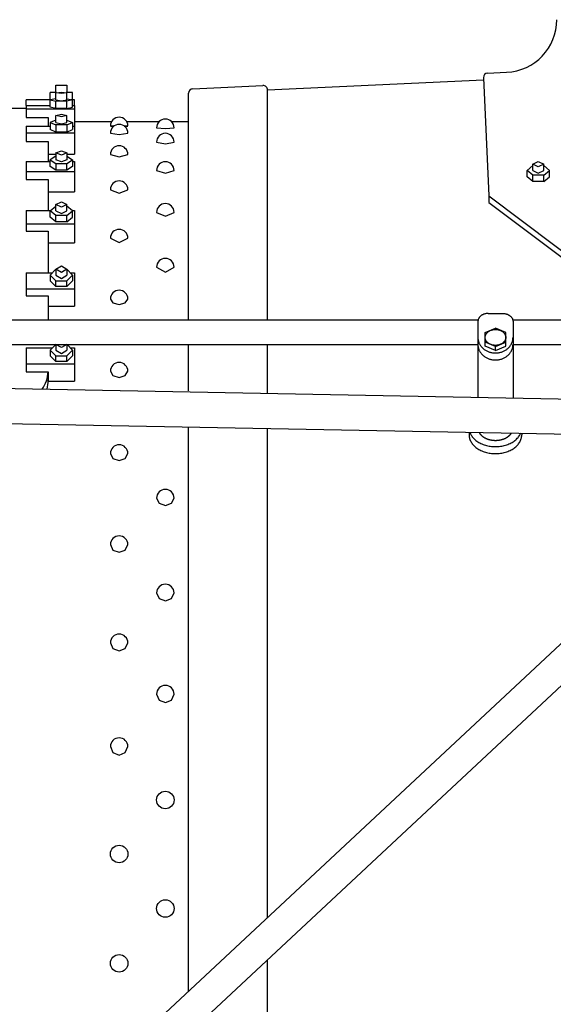
# Model space of a CAD drawing. Units: inches. Extents: x -812 to 704, y 243 to 499.
# Drawn here: x 24 to 55, y 426 to 482 of the extents above; entities that cross this region are included whole.
import ezdxf

# ---------------------------------------------------------------- set-up
doc = ezdxf.new("R2010")
doc.units = ezdxf.units.IN
doc.header["$MEASUREMENT"] = 0
doc.layers.add('1', color=7, linetype='Continuous')
doc.layers.add('24', color=7, linetype='Continuous')

# ---------------------------------------------------------------- blocks, each defined once
blk = doc.blocks.new('LADDER__9')
at = {"layer": '1', "color": 4, "linetype": 'Continuous'}
for p, q in [((50.892, 465.071), (51.734, 465.071)), ((50.313, 464.629), (50.313, 464.472)), ((50.313, 464.622), (50.313, 464.472)), ((52.313, 464.629), (52.313, 463.315)), ((52.313, 464.622), (52.313, 463.315)), ((50.313, 464.472), (50.313, 463.306)), ((50.724, 463.981), (51.313, 464.228)), ((50.724, 463.427), (50.724, 463.981)), ((51.902, 463.981), (51.313, 464.228)), ((51.902, 463.427), (51.902, 463.981)), ((50.724, 463.209), (50.724, 463.427)), ((51.313, 463.18), (50.724, 463.427)), ((51.313, 463.18), (51.902, 463.427)), ((51.902, 463.209), (51.902, 463.427)), ((-11.187, 463.306), (50.313, 463.306)), ((50.313, 463.306), (50.313, 460.287)), ((51.313, 462.962), (50.724, 463.209)), ((51.313, 462.962), (51.902, 463.209)), ((51.313, 462.962), (51.313, 463.18)), ((52.313, 463.315), (52.313, 463.306)), ((52.313, 463.315), (52.313, 460.249)), ((52.313, 463.306), (115.013, 463.306)), ((49.813, 458.296), (49.813, 458.138)), ((52.813, 458.24), (52.813, 458.138))]:
    blk.add_line(p, q, dxfattribs=at)
for points, knots in [([(50.892, 465.071), (50.885, 465.071), (50.871, 465.071), (50.84, 465.069), (50.8, 465.065), (50.75, 465.056), (50.701, 465.044), (50.653, 465.029), (50.608, 465.011), (50.564, 464.99), (50.523, 464.966), (50.486, 464.939), (50.451, 464.91), (50.419, 464.878), (50.391, 464.845), (50.368, 464.81), (50.348, 464.773), (50.332, 464.735), (50.321, 464.696), (50.316, 464.665), (50.313, 464.643), (50.313, 464.634), (50.313, 464.629)], [0, 0, 0, 0, 0.0207552, 0.041533, 0.0925082, 0.1434862, 0.1935589, 0.2436376, 0.2922968, 0.3409653, 0.3878344, 0.4347164, 0.4796052, 0.5245101, 0.5674588, 0.6104253, 0.6517292, 0.6930494, 0.7332476, 0.7734556, 0.7869266, 0.8003586, 0.8003586, 0.8003586, 0.8003586]), ([(51.734, 465.071), (51.741, 465.071), (51.755, 465.071), (51.785, 465.069), (51.826, 465.065), (51.876, 465.056), (51.925, 465.044), (51.972, 465.029), (52.018, 465.011), (52.061, 464.99), (52.102, 464.966), (52.14, 464.939), (52.175, 464.91), (52.206, 464.878), (52.234, 464.845), (52.258, 464.81), (52.278, 464.773), (52.293, 464.735), (52.305, 464.696), (52.31, 464.665), (52.312, 464.643), (52.313, 464.634), (52.313, 464.629)], [0, 0, 0, 0, 0.0207552, 0.041533, 0.0925082, 0.1434862, 0.1935589, 0.2436376, 0.2922968, 0.3409653, 0.3878344, 0.4347164, 0.4796052, 0.5245101, 0.5674588, 0.6104253, 0.6517292, 0.6930494, 0.7332476, 0.7734556, 0.7869266, 0.8003586, 0.8003586, 0.8003586, 0.8003586]), ([(51.9, 463.744), (51.898, 463.757), (51.894, 463.783), (51.882, 463.822), (51.867, 463.86), (51.847, 463.897), (51.823, 463.932), (51.795, 463.966), (51.764, 463.997), (51.729, 464.027), (51.691, 464.053), (51.65, 464.077), (51.607, 464.099), (51.561, 464.117), (51.514, 464.132), (51.465, 464.144), (51.415, 464.152), (51.364, 464.158), (51.313, 464.159), (51.262, 464.158), (51.211, 464.152), (51.161, 464.144), (51.112, 464.132), (51.064, 464.117), (51.019, 464.099), (50.976, 464.077), (50.935, 464.053), (50.897, 464.027), (50.862, 463.997), (50.831, 463.966), (50.803, 463.932), (50.779, 463.897), (50.759, 463.86), (50.743, 463.822), (50.732, 463.783), (50.725, 463.744), (50.723, 463.704), (50.725, 463.664), (50.732, 463.624), (50.743, 463.585), (50.759, 463.547), (50.779, 463.51), (50.803, 463.475), (50.831, 463.442), (50.862, 463.41), (50.897, 463.381), (50.935, 463.354), (50.976, 463.33), (51.019, 463.309), (51.064, 463.291), (51.112, 463.276), (51.161, 463.264), (51.211, 463.255), (51.262, 463.25), (51.313, 463.248), (51.364, 463.25), (51.415, 463.255), (51.465, 463.264), (51.514, 463.276), (51.561, 463.291), (51.607, 463.309), (51.65, 463.33), (51.691, 463.354), (51.729, 463.381), (51.764, 463.41), (51.795, 463.442), (51.823, 463.475), (51.847, 463.51), (51.867, 463.547), (51.882, 463.585), (51.894, 463.624), (51.9, 463.664), (51.903, 463.704), (51.901, 463.73), (51.9, 463.744)], [0, 0, 0, 0, 0.040208, 0.080406, 0.121726, 0.16303, 0.205997, 0.248946, 0.29385, 0.338739, 0.385621, 0.43249, 0.481159, 0.529818, 0.579897, 0.629969, 0.680947, 0.731923, 0.783209, 0.834495, 0.88547, 0.936448, 0.986521, 1.036599, 1.085258, 1.133927, 1.180796, 1.227678, 1.272567, 1.317472, 1.36042, 1.403387, 1.444691, 1.486011, 1.526209, 1.566417, 1.606228, 1.646039, 1.686248, 1.726446, 1.767766, 1.80907, 1.852036, 1.894985, 1.93989, 1.984779, 2.031661, 2.07853, 2.127198, 2.175857, 2.225936, 2.276009, 2.326987, 2.377962, 2.429248, 2.480534, 2.531509, 2.582487, 2.63256, 2.682639, 2.731298, 2.779966, 2.826835, 2.873717, 2.918606, 2.963511, 3.00646, 3.049426, 3.09073, 3.13205, 3.172249, 3.212457, 3.252268, 3.292079, 3.292079, 3.292079, 3.292079]), ([(50.313, 463.704), (50.313, 463.691), (50.313, 463.665), (50.317, 463.613), (50.327, 463.549), (50.346, 463.473), (50.372, 463.399), (50.406, 463.327), (50.446, 463.258), (50.493, 463.192), (50.546, 463.131), (50.606, 463.074), (50.67, 463.021), (50.739, 462.974), (50.813, 462.933), (50.89, 462.897), (50.971, 462.867), (51.054, 462.844), (51.139, 462.827), (51.226, 462.817), (51.313, 462.814), (51.4, 462.817), (51.486, 462.827), (51.571, 462.844), (51.655, 462.867), (51.735, 462.897), (51.813, 462.933), (51.886, 462.974), (51.956, 463.021), (52.02, 463.074), (52.079, 463.131), (52.132, 463.192), (52.179, 463.258), (52.22, 463.327), (52.253, 463.399), (52.28, 463.473), (52.299, 463.549), (52.308, 463.613), (52.312, 463.665), (52.313, 463.691), (52.313, 463.704)], [0, 0, 0, 0, 0.038788, 0.077671, 0.155624, 0.233571, 0.312392, 0.391203, 0.471335, 0.551455, 0.633165, 0.714863, 0.798221, 0.881568, 0.966445, 1.051314, 1.13741, 1.2235, 1.310382, 1.397262, 1.484414, 1.571567, 1.658446, 1.745328, 1.831418, 1.917515, 2.002383, 2.087261, 2.170607, 2.253966, 2.335663, 2.417374, 2.497493, 2.577625, 2.656436, 2.735258, 2.813205, 2.891158, 2.93004, 2.968828, 2.968828, 2.968828, 2.968828]), ([(50.313, 463.306), (50.313, 463.293), (50.313, 463.267), (50.317, 463.216), (50.327, 463.151), (50.346, 463.075), (50.372, 463.001), (50.406, 462.929), (50.446, 462.86), (50.493, 462.795), (50.546, 462.733), (50.606, 462.676), (50.67, 462.624), (50.739, 462.576), (50.813, 462.535), (50.89, 462.499), (50.971, 462.47), (51.054, 462.446), (51.139, 462.43), (51.226, 462.419), (51.313, 462.416), (51.4, 462.419), (51.486, 462.43), (51.571, 462.446), (51.655, 462.47), (51.735, 462.499), (51.813, 462.535), (51.886, 462.576), (51.956, 462.624), (52.02, 462.676), (52.079, 462.733), (52.132, 462.795), (52.179, 462.86), (52.22, 462.929), (52.253, 463.001), (52.28, 463.075), (52.299, 463.151), (52.308, 463.216), (52.312, 463.267), (52.313, 463.293), (52.313, 463.306)], [0, 0, 0, 0, 0.038788, 0.077671, 0.155624, 0.233571, 0.312392, 0.391203, 0.471335, 0.551455, 0.633165, 0.714863, 0.798221, 0.881568, 0.966445, 1.051314, 1.13741, 1.2235, 1.310382, 1.397262, 1.484414, 1.571567, 1.658446, 1.745328, 1.831418, 1.917515, 2.002383, 2.087261, 2.170607, 2.253966, 2.335663, 2.417374, 2.497493, 2.577625, 2.656436, 2.735258, 2.813205, 2.891158, 2.93004, 2.968828, 2.968828, 2.968828, 2.968828]), ([(49.813, 458.138), (49.819, 458.068), (49.83, 457.926), (49.922, 457.723), (50.063, 457.539), (50.252, 457.378), (50.481, 457.247), (50.74, 457.15), (51.021, 457.091), (51.313, 457.07), (51.605, 457.091), (51.885, 457.15), (52.145, 457.247), (52.373, 457.378), (52.563, 457.539), (52.703, 457.723), (52.795, 457.926), (52.807, 458.068), (52.813, 458.138)], [0, 0, 0, 0, 0.208922, 0.425431, 0.655301, 0.901538, 1.164343, 1.441578, 1.729369, 2.022713, 2.316057, 2.603847, 2.881082, 3.143888, 3.390125, 3.619995, 3.836504, 4.045426, 4.045426, 4.045426, 4.045426]), ([(49.853, 458.295), (49.863, 458.268), (49.884, 458.211), (49.947, 458.09), (50.063, 457.939), (50.252, 457.778), (50.481, 457.647), (50.74, 457.55), (51.021, 457.491), (51.313, 457.47), (51.605, 457.491), (51.885, 457.55), (52.145, 457.647), (52.373, 457.778), (52.562, 457.939), (52.672, 458.082), (52.728, 458.185), (52.745, 458.222), (52.753, 458.241)], [0, 0, 0, 0, 0.088824, 0.179796, 0.409666, 0.655903, 0.918709, 1.195944, 1.483734, 1.777078, 2.070422, 2.358213, 2.635447, 2.898253, 3.14449, 3.37436, 3.43565, 3.495892, 3.495892, 3.495892, 3.495892]), ([(50.379, 458.285), (50.382, 458.28), (50.387, 458.27), (50.397, 458.254), (50.407, 458.239), (50.417, 458.223), (50.428, 458.208), (50.439, 458.194), (50.451, 458.179), (50.464, 458.164), (50.477, 458.15), (50.49, 458.136), (50.504, 458.122), (50.519, 458.107), (50.536, 458.093), (50.552, 458.078), (50.57, 458.065), (50.588, 458.051), (50.606, 458.038), (50.624, 458.025), (50.644, 458.012), (50.663, 458), (50.683, 457.988), (50.704, 457.977), (50.725, 457.966), (50.746, 457.955), (50.768, 457.945), (50.79, 457.935), (50.813, 457.925), (50.837, 457.916), (50.862, 457.907), (50.887, 457.898), (50.913, 457.89), (50.938, 457.882), (50.964, 457.875), (50.991, 457.868), (51.017, 457.862), (51.044, 457.857), (51.071, 457.852), (51.098, 457.847), (51.125, 457.843), (51.153, 457.84), (51.18, 457.837), (51.208, 457.835), (51.236, 457.833), (51.264, 457.831), (51.292, 457.831), (51.32, 457.831), (51.348, 457.831), (51.376, 457.832), (51.403, 457.834), (51.431, 457.836), (51.459, 457.838), (51.486, 457.841), (51.514, 457.845), (51.541, 457.849), (51.568, 457.854), (51.595, 457.859), (51.622, 457.865), (51.648, 457.872), (51.675, 457.879), (51.7, 457.886), (51.726, 457.894), (51.751, 457.902), (51.776, 457.911), (51.801, 457.92), (51.825, 457.93), (51.849, 457.941), (51.872, 457.951), (51.895, 457.963), (51.917, 457.974), (51.939, 457.987), (51.961, 457.999), (51.981, 458.012), (52, 458.024), (52.018, 458.036), (52.035, 458.049), (52.052, 458.061), (52.068, 458.074), (52.084, 458.088), (52.1, 458.101), (52.115, 458.115), (52.129, 458.129), (52.143, 458.144), (52.156, 458.158), (52.169, 458.173), (52.182, 458.188), (52.194, 458.203), (52.205, 458.219), (52.216, 458.234), (52.223, 458.245), (52.226, 458.25), (52.227, 458.251), (52.227, 458.251)], [0, 0, 0, 0, 0.018012, 0.036154, 0.054432, 0.072855, 0.09143, 0.110163, 0.129061, 0.148129, 0.167374, 0.186801, 0.206416, 0.228053, 0.249865, 0.271855, 0.294027, 0.316384, 0.338929, 0.361663, 0.384589, 0.407707, 0.431019, 0.454526, 0.478227, 0.502124, 0.526216, 0.550502, 0.574984, 0.601272, 0.6277, 0.654266, 0.680966, 0.707797, 0.734755, 0.761836, 0.789037, 0.816352, 0.843778, 0.871309, 0.898942, 0.926672, 0.954493, 0.982401, 1.010351, 1.038295, 1.066227, 1.094144, 1.122039, 1.149907, 1.177742, 1.20554, 1.233295, 1.261001, 1.288653, 1.316247, 1.343777, 1.371238, 1.398626, 1.425896, 1.453004, 1.479946, 1.50672, 1.533323, 1.559752, 1.586005, 1.612078, 1.637971, 1.663682, 1.689208, 1.71455, 1.739705, 1.764675, 1.789459, 1.811145, 1.832632, 1.853923, 1.875019, 1.895924, 1.916641, 1.937173, 1.957523, 1.977696, 1.997696, 2.017527, 2.037195, 2.056705, 2.076063, 2.095274, 2.114347, 2.133288, 2.133503, 2.133718, 2.133718, 2.133718, 2.133718])]:
    blk.add_open_spline(points, degree=3, knots=knots, dxfattribs=at)
at = {"layer": '24', "color": 4, "linetype": 'Continuous'}
for p, q in [((50.322, 464.695), (-11.192, 464.696)), ((115.022, 464.695), (52.304, 464.695))]:
    blk.add_line(p, q, dxfattribs=at)
blk = doc.blocks.new('LOCOMOTIVE')
at = {"layer": '1', "color": 7, "linetype": 'Continuous'}
blk.add_arc((51.813, 481.827), 3, -87.3826, 0, dxfattribs=at)
at = {"layer": '24', "color": 7, "linetype": 'Continuous'}
for p, q in [((26.25, 477.248), (26.563, 477.207)), ((26.563, 477.207), (26.875, 477.248)), ((26.25, 475.961), (26.563, 475.881)), ((26.563, 475.881), (26.875, 475.961)), ((53.445, 473.228), (53.757, 473.072)), ((53.757, 473.072), (54.07, 473.228)), ((26.25, 470.925), (26.563, 470.768)), ((26.563, 470.768), (26.875, 470.925)), ((26.25, 467.26), (26.563, 467.07)), ((26.563, 467.07), (26.875, 467.26)), ((26.25, 462.982), (26.563, 462.792)), ((26.563, 462.792), (26.875, 462.982)), ((22.313, 460.815), (114.718, 459.073))]:
    blk.add_line(p, q, dxfattribs=at)
for points in [[(50.865, 478.78), (51.95, 478.83)], [(26.25, 478.096), (26.875, 478.096)], [(26.25, 477.679), (26.25, 478.096)], [(26.875, 478.096), (26.875, 477.679)], [(34.051, 477.887), (38.051, 478.07)], [(38.313, 477.832), (50.633, 478.395)], [(50.627, 478.519), (50.935, 471.776)], [(26.284, 477.679), (25.933, 477.679)], [(25.933, 477.263), (25.933, 477.679)], [(26.25, 477.248), (26.25, 477.661)], [(27.193, 477.679), (26.842, 477.679)], [(26.875, 477.248), (26.875, 477.661)], [(27.193, 477.263), (27.193, 477.679)], [(33.813, 464.696), (33.813, 477.637)], [(38.313, 464.696), (38.313, 477.82)], [(25.999, 477.263), (25.933, 477.263), (24.563, 477.263)], [(24.563, 476.933), (24.563, 477.263)], [(24.563, 476.933), (25.933, 476.933)], [(24.563, 476.933), (24.563, 476.241)], [(26.248, 477.319), (25.933, 477.248)], [(25.999, 477.263), (25.933, 477.263)], [(25.933, 476.835), (25.933, 477.248)], [(25.933, 477.248), (26.248, 477.177)], [(26.248, 476.764), (25.933, 476.835)], [(26.25, 477.319), (26.248, 477.319)], [(26.877, 477.177), (26.248, 477.177)], [(26.248, 476.764), (26.248, 477.177)], [(26.877, 477.319), (26.875, 477.319)], [(26.877, 477.319), (27.193, 477.248)], [(27.193, 477.248), (26.877, 477.177)], [(26.877, 476.764), (26.877, 477.177)], [(26.877, 476.764), (27.193, 476.835)], [(27.193, 477.263), (27.127, 477.263)], [(27.313, 477.263), (27.193, 477.263), (27.127, 477.263)], [(27.193, 476.835), (27.193, 477.248)], [(27.193, 476.933), (27.313, 476.933)], [(27.313, 476.933), (27.313, 477.263)], [(27.313, 476.933), (27.313, 474.158)], [(24.563, 476.763), (-8.25, 476.763), (-11.437, 476.763)], [(24.563, 476.737), (27.313, 476.737)], [(26.877, 476.764), (26.248, 476.764)], [(26.25, 475.961), (26.25, 476.364)], [(26.877, 475.961), (26.875, 476.364)], [(24.563, 476.241), (25.813, 476.241)], [(24.563, 475.753), (24.563, 474.877)], [(24.563, 475.753), (25.933, 475.753)], [(25.813, 476.241), (25.813, 475.753)], [(25.813, 476.241), (25.813, 475.753)], [(26.248, 476.103), (25.933, 475.961)], [(25.933, 475.961), (25.933, 475.559)], [(25.933, 475.961), (26.248, 475.82)], [(26.25, 476.103), (26.248, 476.103)], [(26.248, 475.82), (26.248, 475.418)], [(26.877, 475.82), (26.248, 475.82)], [(26.877, 476.103), (27.193, 475.961)], [(26.877, 475.82), (27.193, 475.961)], [(26.877, 475.82), (26.877, 475.418)], [(27.193, 475.961), (27.193, 475.559)], [(27.193, 475.753), (27.313, 475.753)], [(27.313, 476.013), (29.424, 476.013)], [(29.356, 475.763), (29.567, 475.763)], [(29.356, 475.76), (29.564, 475.76)], [(30.144, 475.763), (30.356, 475.763)], [(30.147, 475.76), (30.356, 475.76)], [(30.289, 476.01), (32.136, 476.01)], [(32.849, 476.013), (33.813, 476.013)], [(24.563, 475.365), (27.313, 475.365)], [(26.248, 475.418), (25.933, 475.559)], [(26.877, 475.418), (26.248, 475.418)], [(26.877, 475.418), (27.193, 475.559)], [(29.356, 475.354), (29.856, 475.286), (30.356, 475.354)], [(31.994, 475.661), (32.494, 475.625), (32.994, 475.661)], [(24.563, 474.877), (25.813, 474.877)], [(25.813, 474.877), (25.813, 474.158)], [(25.813, 474.877), (25.813, 473.744)], [(31.994, 474.845), (32.494, 474.745), (32.994, 474.845)], [(25.813, 474.158), (26.25, 474.158)], [(26.248, 474.05), (25.933, 473.842)], [(26.25, 474.226), (26.248, 473.841)], [(26.875, 474.226), (26.877, 473.841)], [(26.876, 474.158), (27.313, 474.158)], [(26.876, 474.05), (27.193, 473.841)], [(29.356, 474.135), (29.856, 474.003), (30.356, 474.135)], [(24.563, 473.744), (25.933, 473.744)], [(24.563, 473.744), (24.563, 472.708)], [(25.933, 473.842), (26.248, 473.633)], [(25.933, 473.457), (25.933, 473.842)], [(26.248, 473.633), (26.877, 473.633)], [(26.248, 473.633), (26.248, 473.248)], [(26.875, 473.841), (26.563, 473.722), (26.25, 473.841)], [(26.877, 473.633), (27.193, 473.841)], [(26.877, 473.248), (26.877, 473.633)], [(27.193, 473.841), (27.193, 473.457)], [(27.193, 473.744), (27.313, 473.744)], [(27.313, 473.744), (27.313, 472.015)], [(53.128, 473.228), (53.443, 473.501)], [(53.445, 473.228), (53.445, 473.589)], [(54.07, 473.228), (54.07, 473.589)], [(54.387, 473.228), (54.072, 473.501)], [(24.563, 473.17), (27.313, 473.17)], [(26.248, 473.248), (25.933, 473.457)], [(26.877, 473.248), (26.248, 473.248)], [(27.193, 473.457), (26.877, 473.248)], [(31.994, 473.228), (32.494, 473.065), (32.994, 473.228)], [(53.443, 472.955), (53.128, 473.228)], [(53.128, 472.867), (53.128, 473.228)], [(53.443, 472.595), (53.443, 472.955)], [(54.07, 472.955), (53.443, 472.955)], [(54.07, 472.595), (54.07, 472.955)], [(54.072, 472.955), (54.387, 473.228)], [(54.387, 472.867), (54.387, 473.228)], [(24.563, 472.708), (25.813, 472.708)], [(25.813, 472.708), (25.813, 470.939)], [(25.813, 472.708), (25.813, 472.015)], [(53.443, 472.595), (53.128, 472.867)], [(54.072, 472.595), (53.443, 472.595)], [(54.07, 472.595), (54.387, 472.867)], [(25.813, 472.015), (27.313, 472.015)], [(29.356, 472.127), (29.856, 471.933), (30.356, 472.127)], [(26.25, 470.925), (26.25, 471.285)], [(26.875, 470.925), (26.875, 471.285)], [(50.935, 471.776), (58.452, 466.113)], [(50.935, 471.776), (50.935, 471.406)], [(50.935, 471.406), (58.452, 465.743)], [(24.563, 470.939), (24.563, 469.756)], [(24.563, 470.939), (25.95, 470.939)], [(25.933, 470.925), (26.248, 471.197)], [(25.933, 470.564), (25.933, 470.925)], [(26.248, 470.652), (25.933, 470.925)], [(27.193, 470.925), (26.877, 471.197)], [(26.877, 470.652), (27.193, 470.925)], [(27.176, 470.939), (27.313, 470.939)], [(27.193, 470.564), (27.193, 470.925)], [(27.313, 470.939), (27.313, 469.106)], [(31.994, 470.837), (32.494, 470.614), (32.994, 470.837)], [(24.563, 470.189), (27.313, 470.189)], [(26.248, 470.291), (25.933, 470.564)], [(26.248, 470.291), (26.248, 470.652)], [(26.875, 470.652), (26.248, 470.652)], [(26.877, 470.291), (26.248, 470.291)], [(26.875, 470.291), (26.875, 470.652)], [(26.875, 470.291), (27.193, 470.564)], [(24.563, 469.756), (25.813, 469.756)], [(25.813, 469.756), (25.813, 469.106)], [(25.813, 469.756), (25.813, 467.387)], [(25.813, 469.106), (27.313, 469.106)], [(29.356, 469.364), (29.856, 469.112), (30.356, 469.364)], [(24.563, 467.387), (26.053, 467.387)], [(24.563, 467.387), (24.563, 466.073)], [(26.248, 467.593), (25.933, 467.261)], [(26.25, 467.593), (26.25, 467.26)], [(27.193, 467.26), (26.877, 467.593)], [(26.877, 467.593), (26.877, 467.26)], [(27.073, 467.387), (27.313, 467.387)], [(27.313, 467.387), (27.313, 465.482)], [(31.994, 467.713), (32.494, 467.434), (32.994, 467.713)], [(25.933, 467.261), (25.933, 466.93)], [(26.248, 466.93), (25.933, 467.261)], [(25.933, 466.93), (26.248, 466.598)], [(26.248, 466.93), (26.877, 466.93)], [(26.248, 466.598), (26.248, 466.93)], [(26.877, 466.93), (27.193, 467.26)], [(26.877, 466.598), (27.193, 466.93)], [(26.877, 466.598), (26.877, 466.93)], [(27.193, 467.26), (27.193, 466.93)], [(24.563, 466.474), (27.313, 466.474)], [(26.877, 466.598), (26.248, 466.598)], [(24.563, 466.073), (25.813, 466.073)], [(25.813, 466.073), (25.813, 464.696)], [(25.813, 466.073), (25.813, 465.482)], [(29.356, 465.893), (29.502, 465.676), (29.856, 465.587), (30.209, 465.676), (30.356, 465.893)], [(25.813, 465.482), (27.313, 465.482)], [(24.563, 463.109), (24.563, 461.734)], [(24.563, 463.109), (26.053, 463.109)], [(26.241, 463.306), (25.933, 462.982)], [(26.248, 462.652), (25.933, 462.982)], [(25.933, 462.982), (25.933, 462.652)], [(26.875, 463.306), (26.573, 463.122), (26.25, 463.306)], [(26.25, 463.306), (26.25, 462.982)], [(26.877, 463.306), (26.877, 462.982)], [(26.877, 462.652), (27.193, 462.982)], [(27.193, 462.982), (26.885, 463.306)], [(27.073, 463.109), (27.313, 463.109)], [(27.193, 462.982), (27.193, 462.652)], [(27.313, 463.109), (27.313, 461.204)], [(33.813, 460.661), (33.813, 463.306)], [(38.313, 460.513), (38.313, 463.306)], [(25.933, 462.652), (26.248, 462.32)], [(26.248, 462.32), (26.248, 462.652)], [(26.248, 462.652), (26.877, 462.652)], [(26.877, 462.32), (26.248, 462.32)], [(26.877, 462.32), (27.193, 462.652)], [(26.877, 462.32), (26.877, 462.652)], [(24.563, 462.195), (27.313, 462.195)], [(24.563, 461.734), (25.813, 461.734)], [(25.813, 461.734), (25.813, 461.263)], [(25.813, 461.734), (25.813, 461.204)], [(29.356, 461.774), (29.502, 461.522), (29.856, 461.418), (30.209, 461.522), (30.356, 461.774)], [(25.813, 461.204), (27.313, 461.204)], [(22.313, 458.814), (124.363, 456.891)], [(33.813, 426.396), (33.813, 458.598)], [(38.314, 430.57), (38.315, 458.513)], [(29.356, 457.077), (29.502, 456.795), (29.856, 456.678), (30.209, 456.795), (30.356, 457.077)], [(31.994, 454.536), (32.14, 454.241), (32.494, 454.119), (32.847, 454.241), (32.994, 454.536)], [(32.197, 424.897), (64.138, 454.716)], [(33.387, 423.601), (65.376, 453.478)], [(29.356, 451.882), (29.502, 451.575), (29.856, 451.448), (30.209, 451.575), (30.356, 451.882)], [(31.994, 449.126), (32.14, 448.808), (32.494, 448.676), (32.847, 448.808), (32.994, 449.126)], [(29.356, 446.279), (29.502, 445.951), (29.856, 445.816), (30.209, 445.951), (30.356, 446.279)], [(31.994, 443.354), (32.14, 443.018), (32.494, 442.879), (32.847, 443.018), (32.994, 443.354)], [(29.356, 440.363), (29.502, 440.021), (29.856, 439.879), (30.209, 440.021), (30.356, 440.363)], [(38.313, 417.253), (38.313, 428.171)]]:
    blk.add_lwpolyline(points, dxfattribs=at)
for points in [[(26.563, 477.62), (26.25, 477.661), (26.563, 477.702), (26.875, 477.661), (26.563, 477.62)], [(26.563, 476.283), (26.25, 476.364), (26.563, 476.445), (26.875, 476.364), (26.563, 476.283)], [(26.563, 474.107), (26.25, 474.226), (26.563, 474.346), (26.875, 474.226), (26.563, 474.107)], [(53.757, 473.432), (53.445, 473.589), (53.757, 473.745), (54.07, 473.589), (53.757, 473.432)], [(26.563, 471.129), (26.25, 471.285), (26.563, 471.441), (26.875, 471.285), (26.563, 471.129)], [(26.563, 467.4), (26.25, 467.591), (26.563, 467.781), (26.875, 467.591), (26.563, 467.4)]]:
    blk.add_lwpolyline(points, close=True, dxfattribs=at)
for centre in [(32.494, 437.319), (29.856, 434.235), (32.494, 431.125), (29.856, 428.001)]:
    blk.add_circle(centre, 0.5, dxfattribs=at)
for centre, radius, start, end in [((50.877, 478.53), 0.25, 92.6174, -177.3826), ((38.063, 477.82), 0.25, 0, 92.6174), ((34.063, 477.637), 0.25, 92.6174, 180), ((29.856, 475.76), 0.5, 0.2999, 179.7001), ((29.856, 475.354), 0.5, 0, 180), ((32.494, 475.661), 0.5, 0, 180), ((32.494, 474.845), 0.5, 0, 180), ((29.856, 474.135), 0.5, 0, 180), ((32.494, 473.228), 0.5, 0, 180), ((29.856, 472.127), 0.5, 0, 180), ((32.494, 470.837), 0.5, 0, 180), ((29.856, 469.364), 0.5, 0, 180), ((32.494, 467.713), 0.5, 0, 180), ((29.856, 465.893), 0.5, 0, 180), ((29.856, 461.774), 0.5, 0, 180), ((23.813, 461.863), 2, -33.6375, -3.6921), ((23.813, 461.263), 2, -14.8602, -0.0001), ((29.856, 457.077), 0.5, 0, 180), ((32.494, 454.536), 0.5, 0, 180), ((29.856, 451.882), 0.5, 0, 180), ((32.494, 449.126), 0.5, 0, 180), ((29.856, 446.279), 0.5, 0, 180), ((32.494, 443.354), 0.5, 0, 180), ((29.856, 440.363), 0.5, 0, 180)]:
    blk.add_arc(centre, radius, start, end, dxfattribs=at)
at = {"layer": '1'}
blk.add_blockref('LADDER__9', (0, 0), dxfattribs=at)

msp = doc.modelspace()

# ---------------------------------------------------------------- block references
at = {"layer": '1'}
msp.add_blockref('LOCOMOTIVE', (0, 0), dxfattribs=at)

doc.saveas('drawing.dxf')
